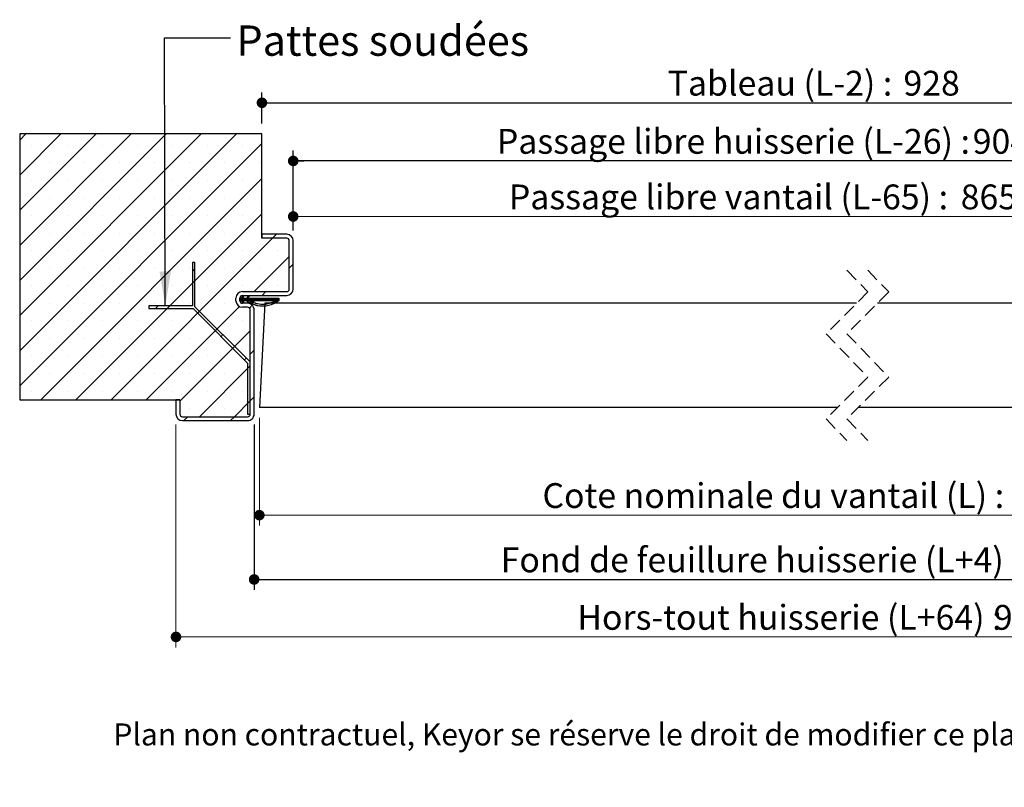
# Model space of a CAD drawing. Units: millimetres. Extents: x 3 to 207, y 2 to 296.
# Drawn here: x 34 to 129, y 2 to 76 of the extents above; entities that cross this region are included whole.
import ezdxf

# ---------------------------------------------------------------- set-up
doc = ezdxf.new("R2010")
doc.units = ezdxf.units.MM
doc.linetypes.add('HIDDEN', pattern=[1.905, 1.27, -0.635])
doc.layers.add('FORMAT', color=7, linetype='Continuous')
doc.styles.add('SLDTEXTSTYLE0', font='TXT', dxfattribs={"width": 0.75})
doc.dimstyles.new('SLDDIMSTYLE1', dxfattribs={"dimtxt": 0.18, "dimasz": 3.302, "dimexe": 0, "dimexo": 0.0625, "dimgap": 0, "dimtad": 0, "dimtih": 1, "dimtoh": 1, "dimdec": 0, "dimrnd": 1e-09, "dimzin": 0, "dimdsep": 46, "dimtxsty": 'Standard', "dimsah": 1, "dimcen": 0.09, "dimadec": 0, "dimazin": 0, "dimtfac": 3.302, "dimtdec": 0, "dimtofl": 0, "dimtmove": 0, "dimatfit": 3, "dimfxl": 1, "dimfrac": 2, "dimtolj": 1, "dimtzin": 0, "dimarcsym": 0})
doc.dimstyles.new('SLDDIMSTYLE2', dxfattribs={"dimtxt": 2.38125, "dimasz": 1.016, "dimexe": 0, "dimexo": 0.0625, "dimgap": 0.595312, "dimtad": 1, "dimlfac": 4, "dimrnd": 1e-09, "dimzin": 12, "dimdsep": 46, "dimtxsty": 'SLDTEXTSTYLE0', "dimblk1": 'DOT', "dimblk2": 'DOT', "dimsah": 1, "dimcen": 0.09, "dimadec": 0, "dimazin": 3, "dimtfac": 1, "dimtofl": 0, "dimtmove": 0, "dimatfit": 3, "dimldrblk": 'DOT', "dimfxl": 1, "dimfrac": 2, "dimtolj": 1, "dimtzin": 12, "dimarcsym": 0})

# ---------------------------------------------------------------- blocks, each defined once
blk = doc.blocks.new('_DOT')
at = {"color": 0, "linetype": 'ByBlock', "lineweight": -2}
blk.add_line((-0.5, 0), (-1, 0), dxfattribs=at)
at = {"color": 0, "linetype": 'ByBlock', "const_width": 0.5}
blk.add_lwpolyline([(-0.25, 0, 1), (0.25, 0, 1)], format="xyb", close=True, dxfattribs=at)
blk = doc.blocks.new('_D_1')
at = {"color": 7, "linetype": 'Continuous', "lineweight": 18}
for p, q in [((60.297, 55.611), (60.297, 57.94)), ((150.333, 34.336), (150.333, 57.94)), ((60.297, 56.94), (150.333, 56.94))]:
    blk.add_line(p, q, dxfattribs=at)
at = {"color": 7, "linetype": 'Continuous', "lineweight": 18, "xscale": 1.016, "yscale": 1.016, "rotation": 180.0000000000002}
blk.add_blockref('_DOT', (60.297, 56.94), dxfattribs=at)
at = {"color": 7, "linetype": 'Continuous', "lineweight": 18, "xscale": 1.016, "yscale": 1.016}
blk.add_blockref('_DOT', (150.333, 56.94), dxfattribs=at)
at = {"color": 7, "linetype": 'Continuous', "lineweight": 18, "attachment_point": 1, "style": 'SLDTEXTSTYLE0'}
for s, insert, char_height in [('Passage libre vantail (L-65) :', (80.993, 60.01), 2.38125), ('865', (124.358, 60.01), 2.3813)]:
    blk.add_mtext(s, dxfattribs=dict(at, insert=insert, char_height=char_height))
blk = doc.blocks.new('_D_2')
at = {"layer": 'FORMAT'}
for p, q in [((56.547, 36.986), (56.547, 21.118)), ((163.833, 36.986), (163.833, 21.118)), ((56.547, 22.118), (163.833, 22.118))]:
    blk.add_line(p, q, dxfattribs=at)
at = {"layer": 'FORMAT', "xscale": 1.016, "yscale": 1.016, "rotation": 180.0000000000004}
blk.add_blockref('_DOT', (56.547, 22.118, -126.25), dxfattribs=at)
at = {"layer": 'FORMAT', "xscale": 1.016, "yscale": 1.016}
blk.add_blockref('_DOT', (163.833, 22.118, -126.25), dxfattribs=at)
at = {"layer": 'FORMAT', "attachment_point": 1, "style": 'SLDTEXTSTYLE0'}
for s, insert, char_height in [('Fond de feuillure huisserie (L+4) :', (80.211, 25.188), 2.38125), ('934', (130.345, 25.188), 2.3813)]:
    blk.add_mtext(s, dxfattribs=dict(at, insert=insert, char_height=char_height))
blk = doc.blocks.new('_D_3')
at = {"color": 7, "linetype": 'Continuous', "lineweight": 18}
for p, q in [((49.047, 36.986), (49.047, 15.605)), ((171.333, 36.986), (171.333, 15.605)), ((171.333, 16.605), (49.047, 16.605))]:
    blk.add_line(p, q, dxfattribs=at)
at = {"color": 7, "linetype": 'Continuous', "lineweight": 18, "xscale": 1.016, "yscale": 1.016}
for p, rotation in [((49.047, 16.605, -126.25), 179.9999999999998), ((171.333, 16.605, -126.25), 359.9999999999999)]:
    blk.add_blockref('_DOT', p, dxfattribs=dict(at, rotation=rotation))
at = {"color": 7, "linetype": 'Continuous', "lineweight": 18, "attachment_point": 1, "style": 'SLDTEXTSTYLE0'}
for s, insert, char_height in [('Hors-tout huisserie (L+64) :', (87.564, 19.674), 2.38125), ('994', (127.538, 19.674), 2.3813)]:
    blk.add_mtext(s, dxfattribs=dict(at, insert=insert, char_height=char_height))
blk = doc.blocks.new('_D_4')
at = {"layer": 'FORMAT'}
for p, q in [((60.297, 55.611), (60.297, 63.27)), ((160.083, 55.611), (160.083, 63.27)), ((160.083, 62.27), (60.297, 62.27))]:
    blk.add_line(p, q, dxfattribs=at)
at = {"layer": 'FORMAT', "xscale": 1.016, "yscale": 1.016, "rotation": 180.0000000000002}
blk.add_blockref('_DOT', (60.297, 62.27, -126.25), dxfattribs=at)
at = {"layer": 'FORMAT', "xscale": 1.016, "yscale": 1.016}
blk.add_blockref('_DOT', (160.083, 62.27, -126.25), dxfattribs=at)
at = {"layer": 'FORMAT', "attachment_point": 1, "style": 'SLDTEXTSTYLE0'}
for s, insert, char_height in [('Passage libre huisserie (L-26) :', (79.842, 65.34), 2.38125), ('904', (125.509, 65.34), 2.3813)]:
    blk.add_mtext(s, dxfattribs=dict(at, insert=insert, char_height=char_height))
blk = doc.blocks.new('_D_5')
at = {"color": 7, "linetype": 'Continuous', "lineweight": 18}
for p, q in [((57.047, 37.611), (57.047, 27.288)), ((163.333, 37.611), (163.333, 27.288)), ((163.333, 28.288), (57.047, 28.288))]:
    blk.add_line(p, q, dxfattribs=at)
at = {"color": 7, "linetype": 'Continuous', "lineweight": 18, "xscale": 1.016, "yscale": 1.016, "rotation": 180.0000000000004}
blk.add_blockref('_DOT', (57.047, 28.288, -126.25), dxfattribs=at)
at = {"color": 7, "linetype": 'Continuous', "lineweight": 18, "xscale": 1.016, "yscale": 1.016}
blk.add_blockref('_DOT', (163.333, 28.288, -126.25), dxfattribs=at)
at = {"color": 7, "linetype": 'Continuous', "lineweight": 18, "attachment_point": 1, "style": 'SLDTEXTSTYLE0'}
for s, insert, char_height in [('Cote nominale du vantail (L) :', (84.217, 31.358), 2.38125), ('930', (130.885, 31.358), 2.3813)]:
    blk.add_mtext(s, dxfattribs=dict(at, insert=insert, char_height=char_height))
blk = doc.blocks.new('_D_6')
at = {"layer": 'FORMAT'}
for p, q in [((57.297, 65.861), (57.297, 68.85)), ((163.083, 65.861), (163.083, 68.85)), ((57.297, 67.85), (163.083, 67.85))]:
    blk.add_line(p, q, dxfattribs=at)
at = {"layer": 'FORMAT', "xscale": 1.016, "yscale": 1.016, "rotation": 180.0000000000001}
blk.add_blockref('_DOT', (57.297, 67.85, -126.25), dxfattribs=at)
at = {"layer": 'FORMAT', "xscale": 1.016, "yscale": 1.016}
blk.add_blockref('_DOT', (163.083, 67.85, -126.25), dxfattribs=at)
at = {"layer": 'FORMAT', "attachment_point": 1, "style": 'SLDTEXTSTYLE0'}
for s, insert, char_height in [('Tableau (L-2) :', (96.238, 70.919), 2.38125), ('928', (118.864, 70.919), 2.3813)]:
    blk.add_mtext(s, dxfattribs=dict(at, insert=insert, char_height=char_height))
blk = doc.blocks.new('SW_HATCH_0')
at = {"color": 0, "linetype": 'Continuous', "lineweight": 18}
for p, q in [((-135.124, 14.805), (-135.715, 14.215)), ((-131.757, 14.805), (-135.715, 10.847)), ((-128.389, 14.805), (-135.715, 7.479)), ((-125.021, 14.805), (-135.715, 4.112)), ((-121.654, 14.805), (-135.715, 0.744)), ((-118.286, 14.805), (-135.715, -2.623)), ((-114.919, 14.805), (-135.715, -5.991)), ((-112.465, 13.891), (-135.715, -9.359)), ((-134.536, 13.709), (-134.536, 13.709)), ((-131.169, 13.709), (-131.169, 13.709)), ((-127.801, 13.709), (-127.801, 13.709)), ((-124.433, 13.709), (-124.433, 13.709)), ((-121.066, 13.709), (-121.066, 13.709)), ((-117.698, 13.709), (-117.698, 13.709)), ((-114.331, 13.709), (-114.331, 13.709)), ((-132.852, 12.026), (-132.852, 12.026)), ((-129.485, 12.026), (-129.485, 12.026)), ((-126.117, 12.026), (-126.117, 12.026)), ((-122.75, 12.026), (-122.75, 12.026)), ((-119.382, 12.026), (-119.382, 12.026)), ((-116.014, 12.026), (-116.014, 12.026)), ((-112.647, 12.026), (-112.647, 12.026)), ((-112.465, 10.524), (-133.683, -10.695)), ((-134.536, 10.342), (-134.536, 10.342)), ((-131.169, 10.342), (-131.169, 10.342)), ((-127.801, 10.342), (-127.801, 10.342)), ((-124.433, 10.342), (-124.433, 10.342)), ((-121.066, 10.342), (-121.066, 10.342)), ((-117.698, 10.342), (-117.698, 10.342)), ((-114.331, 10.342), (-114.331, 10.342)), ((-132.852, 8.658), (-132.852, 8.658)), ((-129.485, 8.658), (-129.485, 8.658)), ((-126.117, 8.658), (-126.117, 8.658)), ((-122.75, 8.658), (-122.75, 8.658)), ((-119.382, 8.658), (-119.382, 8.658)), ((-116.014, 8.658), (-116.014, 8.658)), ((-112.647, 8.658), (-112.647, 8.658)), ((-134.536, 6.974), (-134.536, 6.974)), ((-131.169, 6.974), (-131.169, 6.974)), ((-112.465, 7.156), (-130.316, -10.695)), ((-127.801, 6.974), (-127.801, 6.974)), ((-124.433, 6.974), (-124.433, 6.974)), ((-121.066, 6.974), (-121.066, 6.974)), ((-117.698, 6.974), (-117.698, 6.974)), ((-114.331, 6.974), (-114.331, 6.974)), ((-132.852, 5.29), (-132.852, 5.29)), ((-129.485, 5.29), (-129.485, 5.29)), ((-111.448, 4.805), (-126.948, -10.695)), ((-126.117, 5.29), (-126.117, 5.29)), ((-122.75, 5.29), (-122.75, 5.29)), ((-119.382, 5.29), (-119.382, 5.29)), ((-116.014, 5.29), (-116.014, 5.29)), ((-112.647, 5.29), (-112.647, 5.29)), ((-111.073, 5.18), (-111.448, 4.805)), ((-134.536, 3.607), (-134.536, 3.607)), ((-131.169, 3.607), (-131.169, 3.607)), ((-127.801, 3.607), (-127.801, 3.607)), ((-124.433, 3.607), (-124.433, 3.607)), ((-121.066, 3.607), (-121.066, 3.607)), ((-117.698, 3.607), (-117.698, 3.607)), ((-114.331, 3.607), (-114.331, 3.607)), ((-109.84, 3.046), (-113.206, -0.32)), ((-110.963, 3.607), (-110.963, 3.607)), ((-132.852, 1.923), (-132.852, 1.923)), ((-129.485, 1.923), (-129.485, 1.923)), ((-126.117, 1.923), (-126.117, 1.923)), ((-122.75, 1.923), (-122.75, 1.923)), ((-119.382, 1.923), (-119.382, 1.923)), ((-116.014, 1.923), (-116.014, 1.923)), ((-112.647, 1.923), (-112.647, 1.923)), ((-109.465, 2.298), (-109.84, 1.923)), ((-118.893, 1.85), (-119.143, 1.6)), ((-134.536, 0.239), (-134.536, 0.239)), ((-131.169, 0.239), (-131.169, 0.239)), ((-127.801, 0.239), (-127.801, 0.239)), ((-124.433, 0.239), (-124.433, 0.239)), ((-121.066, 0.239), (-121.066, 0.239)), ((-117.698, 0.239), (-117.698, 0.239)), ((-114.331, 0.239), (-114.331, 0.239)), ((-110.963, 0.239), (-110.963, 0.239)), ((-114.252, -0.805), (-114.59, -1.143)), ((-114.532, -0.945), (-114.59, -1.002)), ((-114.462, -0.945), (-114.59, -1.073)), ((-114.317, -0.94), (-114.572, -1.195)), ((-114.252, -0.945), (-114.502, -1.195)), ((-114.181, -0.945), (-114.431, -1.195)), ((-114.111, -0.945), (-114.404, -1.238)), ((-114.242, -0.725), (-114.39, -0.873)), ((-114.289, -0.702), (-114.325, -0.738)), ((-114.041, -0.945), (-114.291, -1.195)), ((-113.971, -0.945), (-114.221, -1.195)), ((-113.901, -0.945), (-114.151, -1.195)), ((-113.753, -0.867), (-114.081, -1.195)), ((-113.76, -0.945), (-114.01, -1.195)), ((-113.69, -0.945), (-113.94, -1.195)), ((-113.691, -0.735), (-113.891, -0.935)), ((-113.62, -0.945), (-113.887, -1.212)), ((-113.739, -0.713), (-113.826, -0.8)), ((-113.34, -0.945), (-113.59, -1.195)), ((-113.269, -0.945), (-113.519, -1.195)), ((-113.199, -0.945), (-113.449, -1.195)), ((-113.129, -0.945), (-113.379, -1.195)), ((-113.059, -0.945), (-113.309, -1.195)), ((-112.848, -0.945), (-113.098, -1.195)), ((-112.778, -0.945), (-113.028, -1.195)), ((-112.708, -0.945), (-112.958, -1.195)), ((-112.638, -0.945), (-112.888, -1.195)), ((-112.568, -0.945), (-112.818, -1.195)), ((-112.498, -0.945), (-112.748, -1.195)), ((-112.427, -0.945), (-112.677, -1.195)), ((-112.357, -0.945), (-112.607, -1.195)), ((-112.287, -0.945), (-112.537, -1.195)), ((-112.217, -0.945), (-112.467, -1.195)), ((-112.083, -0.32), (-112.458, -0.695)), ((-112.147, -0.945), (-112.397, -1.195)), ((-112.077, -0.945), (-112.327, -1.195)), ((-112.007, -0.945), (-112.257, -1.195)), ((-111.936, -0.945), (-112.186, -1.195)), ((-111.866, -0.945), (-112.116, -1.195)), ((-111.796, -0.945), (-112.046, -1.195)), ((-111.726, -0.945), (-111.976, -1.195)), ((-111.656, -0.945), (-111.906, -1.195)), ((-111.586, -0.945), (-111.836, -1.195)), ((-111.515, -0.945), (-111.765, -1.195)), ((-111.445, -0.945), (-111.695, -1.195)), ((-111.375, -0.945), (-111.625, -1.195)), ((-111.305, -0.945), (-111.555, -1.195)), ((-111.235, -0.945), (-111.485, -1.195)), ((-111.165, -0.945), (-111.415, -1.195)), ((-110.884, -0.945), (-111.36, -1.421)), ((-110.954, -0.945), (-111.351, -1.342)), ((-111.094, -0.945), (-111.344, -1.195)), ((-111.024, -0.945), (-111.336, -1.257)), ((-132.852, -1.445), (-132.852, -1.445)), ((-129.485, -1.445), (-129.485, -1.445)), ((-126.117, -1.445), (-126.117, -1.445)), ((-114.633, -1.747), (-123.581, -10.695)), ((-122.75, -1.445), (-122.75, -1.445)), ((-122.437, -1.693), (-122.687, -1.943)), ((-119.382, -1.445), (-119.382, -1.445)), ((-116.014, -1.445), (-116.014, -1.445)), ((-114.31, -1.214), (-114.381, -1.285)), ((-114.287, -1.261), (-114.359, -1.332)), ((-114.265, -1.309), (-114.336, -1.38)), ((-114.242, -1.356), (-114.313, -1.427)), ((-114.219, -1.404), (-114.22, -1.404)), ((-113.771, -1.236), (-113.842, -1.307)), ((-113.748, -1.283), (-113.819, -1.354)), ((-113.725, -1.331), (-113.796, -1.402)), ((-113.702, -1.378), (-113.764, -1.439)), ((-113.395, -1.631), (-113.66, -1.896)), ((-110.831, -0.962), (-111.299, -1.43)), ((-110.831, -1.032), (-111.19, -1.391)), ((-110.831, -1.102), (-111.072, -1.343)), ((-118.456, -2.203), (-118.633, -2.38)), ((-134.536, -3.129), (-134.536, -3.129)), ((-131.169, -3.129), (-131.169, -3.129)), ((-127.801, -3.129), (-127.801, -3.129)), ((-124.433, -3.129), (-124.433, -3.129)), ((-121.066, -3.129), (-121.066, -3.129)), ((-117.698, -3.129), (-117.698, -3.129)), ((-114.331, -3.129), (-114.331, -3.129)), ((-113.59, -4.072), (-120.34, -10.822)), ((-116.211, -4.448), (-116.388, -4.625)), ((-132.852, -4.812), (-132.852, -4.812)), ((-129.485, -4.812), (-129.485, -4.812)), ((-126.117, -4.812), (-126.117, -4.812)), ((-122.75, -4.812), (-122.75, -4.812)), ((-119.382, -4.812), (-119.382, -4.812)), ((-116.014, -4.812), (-116.014, -4.812)), ((-134.536, -6.496), (-134.536, -6.496)), ((-131.169, -6.496), (-131.169, -6.496)), ((-127.801, -6.496), (-127.801, -6.496)), ((-124.433, -6.496), (-124.433, -6.496)), ((-121.066, -6.496), (-121.066, -6.496)), ((-117.698, -6.496), (-117.698, -6.496)), ((-114.331, -6.496), (-114.331, -6.496)), ((-113.215, -5.942), (-113.59, -6.317)), ((-113.59, -7.439), (-118.47, -12.32)), ((-113.966, -6.693), (-114.143, -6.87)), ((-132.852, -8.18), (-132.852, -8.18)), ((-129.485, -8.18), (-129.485, -8.18)), ((-126.117, -8.18), (-126.117, -8.18)), ((-122.75, -8.18), (-122.75, -8.18)), ((-119.382, -8.18), (-119.382, -8.18)), ((-116.014, -8.18), (-116.014, -8.18)), ((-134.536, -9.864), (-134.536, -9.864)), ((-131.169, -9.864), (-131.169, -9.864)), ((-127.801, -9.864), (-127.801, -9.864)), ((-124.433, -9.864), (-124.433, -9.864)), ((-121.066, -9.864), (-121.066, -9.864)), ((-117.698, -9.864), (-117.698, -9.864)), ((-114.331, -9.864), (-114.331, -9.864)), ((-113.59, -10.807), (-115.103, -12.32)), ((-113.59, -10.807), (-113.84, -11.057)), ((-113.215, -10.432), (-113.59, -10.807)), ((-119.382, -11.548), (-119.382, -11.548)), ((-116.014, -11.548), (-116.014, -11.548)), ((-119.593, -12.32), (-119.968, -12.695)), ((-115.103, -12.32), (-115.478, -12.695))]:
    blk.add_line(p, q, dxfattribs=at)
at = {"color": 0, "linetype": 'Continuous', "lineweight": 18, "flags": 128}
for points in [[(-113.55, -0.945), (-113.702, -1.097), (-113.865, -1.259)], [(-113.48, -0.945), (-113.664, -1.129), (-113.73, -1.195)], [(-113.41, -0.945), (-113.644, -1.179), (-113.66, -1.195)], [(-112.989, -0.945), (-113.239, -1.195), (-113.498, -1.454)], [(-112.919, -0.945), (-113.169, -1.195), (-113.449, -1.475)]]:
    blk.add_lwpolyline(points, dxfattribs=at)

msp = doc.modelspace()

# ---------------------------------------------------------------- linework, layer by layer
at = {"color": 7, "linetype": 'Continuous', "lineweight": 25}
for p, q in [((57.29679, 64.8605), (34.04679, 64.8605)), ((34.04679, 64.8605), (34.04679, 39.3605)), ((57.29679, 54.8605), (57.29679, 64.8605)), ((59.67179, 55.2355), (57.29679, 55.2355)), ((57.29679, 55.2355), (57.29679, 54.8605)), ((59.67179, 54.8605), (57.29679, 54.8605)), ((59.92179, 49.9855), (59.92179, 54.6105)), ((60.29679, 49.9855), (60.29679, 54.6105)), ((50.86849, 52.5388), (50.61848, 52.5388)), ((50.61848, 52.5388), (50.61848, 48.36203)), ((50.86849, 48.2888), (50.86849, 52.5388)), ((55.337, 49.1105), (55.45694, 49.3605)), ((55.42178, 49.7355), (59.67179, 49.7355)), ((55.42178, 49.3605), (59.67179, 49.3605)), ((55.54247, 49.31947), (55.44221, 49.1105)), ((55.45694, 49.3605), (55.54247, 49.31947)), ((55.86605, 49.1105), (55.98599, 49.3605)), ((56.07152, 49.31947), (55.97127, 49.1105)), ((55.98599, 49.3605), (56.07152, 49.31947)), ((50.61848, 48.36203), (46.44171, 48.36203)), ((46.44171, 48.36203), (46.44171, 48.11203)), ((56.17179, 42.9855), (50.86849, 48.2888)), ((54.79679, 48.8605), (54.79679, 49.1105)), ((55.17179, 48.8605), (55.17179, 49.1105)), ((55.17179, 49.1105), (55.337, 49.1105)), ((55.337, 48.8605), (55.17179, 48.8605)), ((55.45694, 48.6105), (55.337, 48.8605)), ((55.92179, 48.6105), (55.42178, 48.6105)), ((55.92179, 48.2355), (55.42178, 48.2355)), ((55.44221, 49.1105), (55.86605, 49.1105)), ((55.44221, 48.8605), (55.54247, 48.65154)), ((55.86605, 48.8605), (55.44221, 48.8605)), ((55.54247, 48.65154), (55.45694, 48.6105)), ((55.98599, 48.6105), (55.86605, 48.8605)), ((55.97127, 49.1105), (58.93084, 49.1105)), ((55.97127, 48.8605), (56.07152, 48.65154)), ((58.55594, 48.8605), (55.97127, 48.8605)), ((56.07152, 48.65154), (55.98599, 48.6105)), ((57.57087, 48.6105), (57.04679, 38.6105)), ((114.35715, 48.6105), (57.57087, 48.6105)), ((58.93084, 49.1105), (58.93084, 48.8605)), ((162.80917, 48.6105), (116.35715, 48.6105)), ((46.44171, 48.11203), (50.69171, 48.11203)), ((50.69171, 48.11203), (55.92179, 42.88195)), ((56.17179, 37.9855), (56.17179, 47.9855)), ((56.54679, 37.9855), (56.54679, 47.9855)), ((55.92179, 42.88195), (55.92179, 37.9855)), ((56.17179, 37.9855), (56.17179, 42.9855)), ((34.04679, 39.3605), (49.42179, 39.3605)), ((49.42179, 39.3605), (49.04678, 39.3605)), ((49.04678, 39.3605), (49.04678, 37.9855)), ((49.42179, 39.3605), (49.42179, 37.9855)), ((55.92179, 37.9855), (56.17179, 37.9855)), ((112.53215, 38.6105), (57.04679, 38.6105)), ((163.33325, 38.6105), (114.53215, 38.6105)), ((49.67178, 37.7355), (55.92179, 37.7355)), ((49.67178, 37.3605), (55.92179, 37.3605))]:
    msp.add_line(p, q, dxfattribs=at)
at = {"color": 7, "linetype": 'HIDDEN', "lineweight": 18}
for p, q in [((113.44465, 51.7855), (115.44465, 49.698)), ((115.44465, 51.7855), (117.44465, 49.698)), ((115.44465, 49.698), (111.44465, 45.698)), ((117.44465, 49.698), (113.44465, 45.698)), ((111.44465, 45.698), (115.44465, 41.523)), ((113.44465, 45.698), (117.44465, 41.523)), ((115.44465, 41.523), (111.44465, 37.523)), ((117.44465, 41.523), (113.44465, 37.523)), ((111.44465, 37.523), (113.44465, 35.4355)), ((113.44465, 37.523), (115.44465, 35.4355))]:
    msp.add_line(p, q, dxfattribs=at)
at = {"color": 7, "linetype": 'Continuous', "lineweight": 25}
for centre, radius, start, end in [((59.67179, 54.6105), 0.625, 0.000401, 89.999599), ((59.67178, 54.6105), 0.25, 0.0005165, 89.9988431), ((55.42179, 49.1105), 0.625, 90.000401, 179.9996417), ((55.42179, 49.1105), 0.25, 90.0011569, 179.9995902), ((59.67178, 49.9855), 0.25, 270.0011569, 359.9996969), ((59.67178, 49.98551), 0.625, 270.0004738, 359.9996115), ((55.42179, 48.86051), 0.625, 180.0003583, 269.999599), ((55.42179, 48.8605), 0.25, 180.0004098, 269.9988431), ((55.92179, 47.98551), 0.62499, 359.9991923, 90.000765), ((55.92179, 47.9855), 0.25, 0.0004098, 90.0005507), ((49.67179, 37.98551), 0.625, 180.0004312, 269.9995262), ((49.67179, 37.9855), 0.25, 180.0004098, 269.9988431), ((55.92179, 37.9855), 0.25, 269.9994493, 359.9995902), ((55.92179, 37.98549), 0.62499, 269.9993079, 0.0007348)]:
    msp.add_arc(centre, radius, start, end, dxfattribs=at)
msp.add_open_spline([(58.93084, 48.8605), (58.84313, 48.80454), (58.60426, 48.65212), (58.18281, 48.45706), (57.59109, 48.30118), (57.04539, 48.32133), (56.59745, 48.4457), (56.38371, 48.54983), (56.24948, 48.60705), (56.21547, 48.64283), (56.20251, 48.67383), (56.20033, 48.70725), (56.20939, 48.73954), (56.22861, 48.76702), (56.25585, 48.78651), (56.28803, 48.79616), (56.35025, 48.79146), (56.52364, 48.67234), (56.92266, 48.54612), (57.5298, 48.48437), (58.10917, 48.63223), (58.43203, 48.79719), (58.55594, 48.8605)], degree=3, knots=[0, 0, 0, 0, 0.0572248, 0.15584622, 0.25418602, 0.39159321, 0.45006095, 0.5085024, 0.52309068, 0.52912411, 0.53515763, 0.54119095, 0.54722427, 0.55325754, 0.55929122, 0.56532481, 0.57135776, 0.59294439, 0.67747606, 0.80056876, 0.92345949, 1, 1, 1, 1], dxfattribs=at)

# ---------------------------------------------------------------- block references
at = {"color": 7, "linetype": 'Continuous', "lineweight": 18}
msp.add_blockref('SW_HATCH_0', (169.76156, 50.05535), dxfattribs=at)

# ---------------------------------------------------------------- texts
at = {"color": 7, "linetype": 'Continuous', "lineweight": 0, "attachment_point": 1, "style": 'SLDTEXTSTYLE0'}
for s, insert, char_height in [('Pattes soudées', (54.85216, 75.26785), 2.9104167), ('Plan non contractuel, Keyor se réserve le droit de modifier ce plan pour des raisons industrielles', (43.03566, 8.31054), 2.1166667)]:
    msp.add_mtext(s, dxfattribs=dict(at, insert=insert, char_height=char_height))

# ---------------------------------------------------------------- dimensions: what is measured, and where the dimension line sits
at = {"color": 7, "linetype": 'Continuous', "lineweight": 18}
for base, p1, p2, text, picture, middle in [((150.33325, 56.9402), (60.29679, 54.6105), (150.33325, 33.33643), 'Passage libre vantail (L-65) : 865', '_D_1', (105.31502, 56.9402)), ((49.04679, 16.60483), (171.33325, 37.9855), (49.04679, 37.9855), 'Hors-tout huisserie (L+64) : 994', '_D_3', (110.19002, 16.60483)), ((57.04679, 28.28809), (163.33325, 38.6105), (57.04679, 38.6105), 'Cote nominale du vantail (L) : 930', '_D_5', (110.19002, 28.28809))]:
    dim = msp.add_linear_dim(base=base, p1=p1, p2=p2, text=text, dimstyle='SLDDIMSTYLE2', dxfattribs=at)
    dim.commit()
    dim.dimension.update_dxf_attribs({"geometry": picture, "text_midpoint": middle, "dimtype": 160})
at = {"layer": 'FORMAT'}
for base, p1, p2, text, picture, middle in [((163.08325, 67.84982), (57.29679, 64.8605), (163.08325, 64.8605), 'Tableau (L-2) : 928', '_D_6', (110.19002, 67.84982)), ((60.29679, 62.27022), (160.08325, 54.6105), (60.29679, 54.6105), 'Passage libre huisserie (L-26) : 904', '_D_4', (105.31502, 62.27022)), ((163.83325, 22.11841), (56.54679, 37.9855), (163.83325, 37.9855), 'Fond de feuillure huisserie (L+4) : 934', '_D_2', (107.91753, 22.11841))]:
    dim = msp.add_linear_dim(base=base, p1=p1, p2=p2, text=text, dimstyle='SLDDIMSTYLE2', dxfattribs=at)
    dim.commit()
    dim.dimension.update_dxf_attribs({"geometry": picture, "text_midpoint": middle, "dimtype": 160})

# ---------------------------------------------------------------- leaders
at = {"color": 7, "linetype": 'Continuous', "lineweight": 0}
msp.add_leader([(48.02417, 48.36203), (47.93972, 74.06542), (54.28972, 74.06542)], dimstyle='SLDDIMSTYLE1', dxfattribs=at)

doc.saveas('drawing.dxf')
